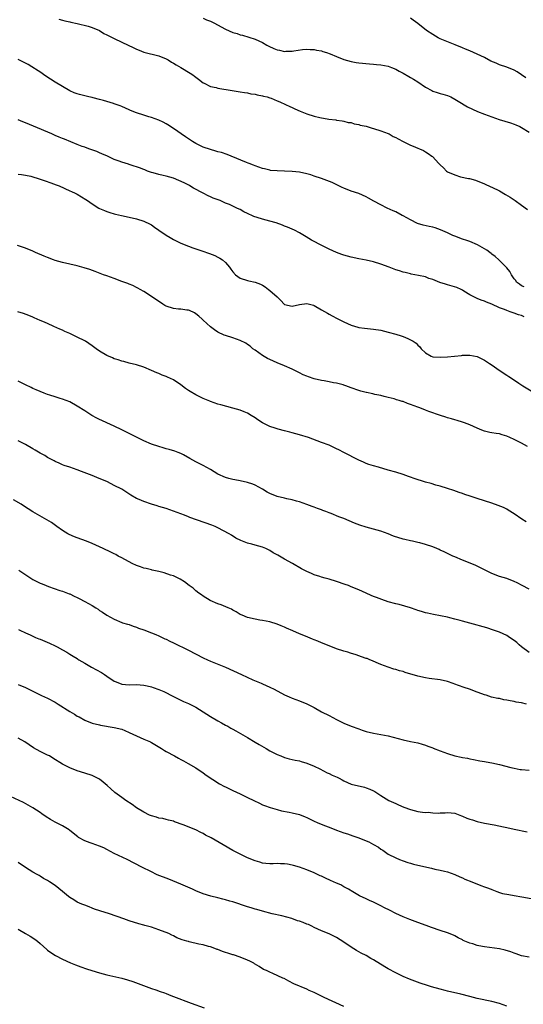
# Model space of a CAD drawing. Units: inches. Extents: x 2601000 to 2604000, y 1536000 to 1539000.
# Drawn here: x 2602023 to 2602159, y 1538298 to 1538564 of the extents above; entities that cross this region are included whole.
import ezdxf

# ---------------------------------------------------------------- set-up
doc = ezdxf.new("R2010")
doc.units = ezdxf.units.IN
doc.header["$MEASUREMENT"] = 0
doc.layers.add('LD26011536_10ft', color=132, linetype='Continuous')

msp = doc.modelspace()

# ---------------------------------------------------------------- linework, layer by layer
at = {"layer": 'LD26011536_10ft'}
for points, elevation in [([(2602034.05, 1538564.05), (2602035, 1538563.71), (2602035.61, 1538563.61), (2602037, 1538563.29), (2602037.25, 1538563.25), (2602039, 1538562.84), (2602041.9, 1538562.1), (2602043, 1538561.74), (2602045, 1538560.94), (2602046.17, 1538560.17), (2602047, 1538559.82), (2602047.51, 1538559.51), (2602048.62, 1538559), (2602049, 1538558.78), (2602051, 1538557.8), (2602054.27, 1538556.27), (2602055, 1538555.9), (2602055.67, 1538555.67), (2602057, 1538555.14), (2602061, 1538554.14), (2602063, 1538553.31), (2602063.53, 1538553), (2602064.43, 1538552.43), (2602065, 1538552.14), (2602065.67, 1538551.67), (2602067, 1538550.96), (2602069.47, 1538549.47), (2602070.18, 1538549), (2602070.65, 1538548.65), (2602071, 1538548.35), (2602071.78, 1538547.78), (2602073, 1538546.83), (2602073.29, 1538546.71), (2602075, 1538545.86), (2602076.47, 1538545.53), (2602077, 1538545.36), (2602080.79, 1538544.79), (2602083, 1538544.42), (2602084.2, 1538544.2), (2602085, 1538544.08), (2602085.89, 1538543.89), (2602087, 1538543.72), (2602087.57, 1538543.57), (2602089, 1538543.32), (2602089.25, 1538543.25), (2602090.25, 1538543), (2602091, 1538542.78), (2602091.35, 1538542.65), (2602093, 1538542), (2602093.68, 1538541.68), (2602095.27, 1538541), (2602096.4, 1538540.4), (2602097, 1538540.14), (2602097.76, 1538539.76), (2602099.17, 1538539.17), (2602101, 1538538.48), (2602103, 1538537.85), (2602104.53, 1538537.47), (2602106.97, 1538537.03), (2602108.83, 1538536.83), (2602109, 1538536.75), (2602110.56, 1538536.56), (2602111, 1538536.47), (2602112.12, 1538536.12), (2602113, 1538536.09), (2602113.75, 1538535.75), (2602115, 1538535.6), (2602115.43, 1538535.43), (2602117, 1538535.1), (2602118.62, 1538534.62), (2602119, 1538534.53), (2602121, 1538533.87), (2602123, 1538533.1), (2602123.22, 1538533), (2602124.35, 1538532.35), (2602125, 1538532.07), (2602125.65, 1538531.65), (2602127.04, 1538531), (2602129, 1538529.95), (2602129.7, 1538529.7), (2602131, 1538529.14), (2602131.41, 1538529), (2602132.5, 1538528.5), (2602133, 1538528.18), (2602133.76, 1538527.76), (2602134.73, 1538527), (2602134.89, 1538526.89), (2602136.62, 1538525), (2602136.83, 1538524.83), (2602137, 1538524.64), (2602137.87, 1538523.87), (2602138.69, 1538523), (2602139, 1538522.8), (2602141, 1538521.93), (2602142.53, 1538521.47), (2602144.67, 1538521), (2602144.95, 1538520.95), (2602146.55, 1538520.55), (2602149, 1538519.54), (2602150.72, 1538518.72), (2602151, 1538518.6), (2602153, 1538517.61), (2602154.67, 1538516.67), (2602155.9, 1538515.9), (2602157.22, 1538515), (2602159, 1538513.76), (2602160.57, 1538512.57)], 8620), ([(2602073, 1538564.26), (2602073.87, 1538563.87), (2602075, 1538563.44), (2602075.88, 1538563), (2602079, 1538561.31), (2602081, 1538560.45), (2602082.14, 1538560.14), (2602083, 1538559.79), (2602083.66, 1538559.66), (2602087, 1538558.58), (2602089, 1538557.68), (2602090.19, 1538557), (2602090.73, 1538556.72), (2602092.11, 1538556.11), (2602093, 1538555.75), (2602093.63, 1538555.63), (2602095, 1538555.32), (2602095.36, 1538555.36), (2602097, 1538555.38), (2602097.49, 1538555.49), (2602099.82, 1538555.82), (2602101, 1538555.92), (2602101.86, 1538555.86), (2602103, 1538555.81), (2602103.64, 1538555.64), (2602105, 1538555.43), (2602105.3, 1538555.3), (2602106.34, 1538555), (2602107.34, 1538554.66), (2602109, 1538553.93), (2602111, 1538553.14), (2602113, 1538552.54), (2602114.34, 1538552.34), (2602115, 1538552.19), (2602117.93, 1538551.93), (2602119, 1538551.88), (2602119.8, 1538551.8), (2602121, 1538551.71), (2602123, 1538551.32), (2602123.9, 1538551), (2602125, 1538550.49), (2602125.95, 1538549.95), (2602127, 1538549.39), (2602128.54, 1538548.54), (2602129, 1538548.3), (2602129.79, 1538547.79), (2602131, 1538547.08), (2602133, 1538545.69), (2602134.73, 1538544.73), (2602135, 1538544.6), (2602136.18, 1538544.18), (2602137, 1538543.96), (2602137.73, 1538543.73), (2602139, 1538543.38), (2602139.86, 1538543), (2602141, 1538542.44), (2602141.91, 1538541.91), (2602144.38, 1538540.38), (2602145.71, 1538539.71), (2602147.11, 1538539.11), (2602149, 1538538.38), (2602149.98, 1538538.02), (2602151, 1538537.62), (2602152.95, 1538536.95), (2602155.99, 1538535.99), (2602157, 1538535.63), (2602157.45, 1538535.45), (2602158.51, 1538535), (2602159, 1538534.77), (2602161, 1538533.54)], 8630), ([(2602160.13, 1538548.13), (2602157.8, 1538549.8), (2602157, 1538550.23), (2602155.05, 1538551.05), (2602153, 1538551.72), (2602152.09, 1538552.09), (2602150.71, 1538552.71), (2602149, 1538553.64), (2602147, 1538554.6), (2602145, 1538555.46), (2602143.89, 1538555.89), (2602143, 1538556.3), (2602141.1, 1538557.1), (2602137.46, 1538558.54), (2602137, 1538558.73), (2602136.43, 1538559), (2602135, 1538559.84), (2602133.29, 1538561), (2602131, 1538562.81), (2602129.74, 1538563.74), (2602129, 1538564.25)], 8640), ([(2602159.68, 1538491.68), (2602159, 1538491.95), (2602158.43, 1538492.43), (2602157.64, 1538493), (2602157.4, 1538493.4), (2602157, 1538493.87), (2602156.28, 1538495), (2602155.86, 1538495.86), (2602155, 1538496.89), (2602154.96, 1538496.96), (2602152.87, 1538499), (2602151.89, 1538499.89), (2602151, 1538500.52), (2602150.75, 1538500.75), (2602150.39, 1538501), (2602149.61, 1538501.61), (2602149, 1538501.99), (2602147.08, 1538503.08), (2602145, 1538503.98), (2602144.22, 1538504.22), (2602143, 1538504.63), (2602141, 1538505.36), (2602140.39, 1538505.61), (2602139, 1538506.28), (2602137.13, 1538507.13), (2602135.64, 1538507.64), (2602135, 1538507.81), (2602134.01, 1538508.01), (2602132.38, 1538508.38), (2602130.85, 1538508.85), (2602129, 1538509.79), (2602127, 1538510.89), (2602126.76, 1538511), (2602125, 1538511.98), (2602124.29, 1538512.29), (2602122.72, 1538513), (2602121, 1538513.86), (2602119.11, 1538514.89), (2602117.66, 1538515.66), (2602117, 1538516.02), (2602115, 1538516.89), (2602113, 1538517.6), (2602111, 1538518.37), (2602110.56, 1538518.56), (2602107.86, 1538519.86), (2602106.44, 1538520.44), (2602105, 1538520.97), (2602103, 1538521.65), (2602102.06, 1538521.94), (2602101, 1538522.24), (2602099, 1538522.65), (2602097, 1538522.87), (2602095, 1538522.97), (2602093.02, 1538523.02), (2602091.18, 1538523.18), (2602091, 1538523.2), (2602089.55, 1538523.55), (2602089, 1538523.67), (2602088.05, 1538524.05), (2602087, 1538524.39), (2602086.58, 1538524.58), (2602085.41, 1538525), (2602085.13, 1538525.13), (2602084.73, 1538525.27), (2602080.52, 1538527), (2602079.45, 1538527.45), (2602077.96, 1538527.96), (2602077, 1538528.21), (2602076.4, 1538528.4), (2602075, 1538528.77), (2602073, 1538529.48), (2602071, 1538530.46), (2602070.09, 1538531), (2602068.19, 1538532.2), (2602065, 1538534.46), (2602063.45, 1538535.45), (2602063, 1538535.77), (2602062.19, 1538536.19), (2602061, 1538536.76), (2602059, 1538537.46), (2602058.32, 1538537.68), (2602057, 1538538.05), (2602055, 1538538.7), (2602053.39, 1538539.39), (2602053, 1538539.53), (2602052.02, 1538540.02), (2602051, 1538540.43), (2602050.62, 1538540.62), (2602049, 1538541.19), (2602048.75, 1538541.25), (2602047, 1538541.79), (2602046.08, 1538542.08), (2602045, 1538542.32), (2602043.26, 1538542.74), (2602043, 1538542.82), (2602042.16, 1538543), (2602041, 1538543.28), (2602039.64, 1538543.64), (2602039, 1538543.85), (2602038.16, 1538544.16), (2602037, 1538544.7), (2602035, 1538545.81), (2602033, 1538547.01), (2602031.81, 1538547.81), (2602029.96, 1538549), (2602029.41, 1538549.41), (2602025.73, 1538551.73), (2602024.44, 1538552.44), (2602023, 1538553.13)], 8610), ([(2602159.65, 1538483.65), (2602159, 1538483.96), (2602158.14, 1538484.14), (2602157, 1538484.64), (2602156.68, 1538484.68), (2602155.95, 1538485), (2602155, 1538485.3), (2602154.4, 1538485.6), (2602153, 1538486.07), (2602151, 1538487.04), (2602149.53, 1538487.53), (2602149, 1538487.86), (2602148.12, 1538488.12), (2602147, 1538488.58), (2602146.12, 1538489), (2602145, 1538489.6), (2602143.43, 1538490.57), (2602143, 1538490.85), (2602142.71, 1538491), (2602141.52, 1538491.52), (2602139, 1538492.28), (2602138.42, 1538492.42), (2602136.93, 1538492.93), (2602135, 1538493.69), (2602133.97, 1538493.97), (2602133, 1538494.4), (2602131.19, 1538494.81), (2602129.18, 1538495.18), (2602129, 1538495.2), (2602127.58, 1538495.58), (2602127, 1538495.66), (2602126.02, 1538496.02), (2602125, 1538496.3), (2602123.26, 1538497), (2602121, 1538497.85), (2602119, 1538498.48), (2602117, 1538498.92), (2602115, 1538499.28), (2602113, 1538499.7), (2602111, 1538500.25), (2602110.46, 1538500.46), (2602109, 1538501), (2602107, 1538501.92), (2602105.2, 1538502.8), (2602102.3, 1538504.3), (2602100.79, 1538505.21), (2602099, 1538506.26), (2602097.62, 1538507), (2602097, 1538507.3), (2602095.8, 1538507.8), (2602095, 1538508.12), (2602094.38, 1538508.38), (2602092.7, 1538509), (2602091, 1538509.48), (2602089, 1538509.98), (2602087.54, 1538510.46), (2602086.7, 1538510.7), (2602086.12, 1538511), (2602085.34, 1538511.35), (2602085, 1538511.53), (2602083.99, 1538511.99), (2602083, 1538512.57), (2602082.69, 1538512.69), (2602082.11, 1538513), (2602081, 1538513.51), (2602080.08, 1538513.92), (2602079, 1538514.36), (2602077.55, 1538515), (2602075.71, 1538515.71), (2602075, 1538516.05), (2602074.31, 1538516.31), (2602073.02, 1538517), (2602070.36, 1538518.36), (2602069.44, 1538519), (2602069.16, 1538519.16), (2602067.85, 1538519.85), (2602066.46, 1538520.46), (2602065, 1538521.04), (2602063, 1538521.61), (2602062.19, 1538521.81), (2602061, 1538522.08), (2602059.46, 1538522.54), (2602059, 1538522.64), (2602058, 1538523), (2602057.28, 1538523.28), (2602057, 1538523.41), (2602055.82, 1538523.82), (2602055, 1538524.16), (2602054.33, 1538524.33), (2602053, 1538524.8), (2602052.83, 1538524.83), (2602051, 1538525.39), (2602050.33, 1538525.67), (2602049, 1538526.14), (2602047.14, 1538527), (2602045.66, 1538527.66), (2602045, 1538527.91), (2602044.25, 1538528.25), (2602042.08, 1538529), (2602041, 1538529.4), (2602040.34, 1538529.66), (2602039, 1538530.13), (2602035.57, 1538531.57), (2602035, 1538531.78), (2602034.15, 1538532.15), (2602033, 1538532.61), (2602032.12, 1538533), (2602027.13, 1538535.13), (2602025, 1538536), (2602024.26, 1538536.26), (2602023, 1538536.81)], 8600), ([(2602023, 1538522.16), (2602023.93, 1538522.07), (2602025, 1538521.89), (2602026.42, 1538521.58), (2602029, 1538520.8), (2602030.33, 1538520.33), (2602031.83, 1538519.83), (2602033.3, 1538519.3), (2602034.09, 1538519), (2602037, 1538517.68), (2602037.45, 1538517.45), (2602038.46, 1538517), (2602039, 1538516.72), (2602041.32, 1538515.32), (2602041.78, 1538515), (2602043, 1538514.11), (2602044.78, 1538513), (2602045, 1538512.88), (2602046.32, 1538512.32), (2602047, 1538512.07), (2602047.8, 1538511.8), (2602049, 1538511.45), (2602049.35, 1538511.35), (2602050.96, 1538510.96), (2602053, 1538510.53), (2602055, 1538510.06), (2602057, 1538509.42), (2602058.65, 1538508.65), (2602059, 1538508.46), (2602059.87, 1538507.87), (2602061.06, 1538507), (2602063, 1538505.64), (2602064.08, 1538505), (2602065, 1538504.48), (2602067, 1538503.52), (2602069, 1538502.69), (2602070.25, 1538502.25), (2602071, 1538501.96), (2602072.6, 1538501.4), (2602074.7, 1538500.7), (2602076.16, 1538500.16), (2602077, 1538499.74), (2602077.5, 1538499.5), (2602078.22, 1538499), (2602079, 1538498.31), (2602080.08, 1538497), (2602080.5, 1538496.5), (2602081, 1538495.8), (2602081.71, 1538495), (2602083, 1538494.07), (2602085, 1538493.39), (2602085.34, 1538493.34), (2602087, 1538493.01), (2602088.45, 1538492.45), (2602089, 1538492.18), (2602089.7, 1538491.7), (2602090.6, 1538491), (2602091, 1538490.71), (2602092.96, 1538489), (2602094.01, 1538488.01), (2602094.89, 1538487), (2602095, 1538486.9), (2602097, 1538486.47), (2602099, 1538486.94), (2602101, 1538487.24), (2602102.76, 1538486.76), (2602103, 1538486.68), (2602105, 1538485.51), (2602106.57, 1538484.57), (2602107, 1538484.35), (2602107.88, 1538483.88), (2602109.2, 1538483.2), (2602111, 1538482.23), (2602113, 1538481.32), (2602114.81, 1538480.81), (2602115, 1538480.77), (2602116.56, 1538480.56), (2602119, 1538480.31), (2602121, 1538479.98), (2602123, 1538479.51), (2602125, 1538478.96), (2602126.49, 1538478.49), (2602127, 1538478.31), (2602128.26, 1538477.74), (2602129, 1538477.43), (2602129.71, 1538477), (2602130.48, 1538476.48), (2602131, 1538475.94), (2602131.49, 1538475.49), (2602131.85, 1538475), (2602133, 1538473.93), (2602134.59, 1538473), (2602135, 1538472.85), (2602137, 1538472.69), (2602139, 1538472.84), (2602142.79, 1538473.21), (2602143, 1538473.26), (2602144.73, 1538473.27), (2602145, 1538473.3), (2602147, 1538472.87), (2602148.29, 1538472.29), (2602149, 1538471.91), (2602149.55, 1538471.55), (2602150.31, 1538471), (2602150.74, 1538470.74), (2602153.19, 1538469), (2602155, 1538467.88), (2602155.51, 1538467.51), (2602156.25, 1538467), (2602158.29, 1538465.71), (2602159.36, 1538465), (2602161.62, 1538463.62)], 8590), ([(2602160.63, 1538448.63), (2602159, 1538449.46), (2602157, 1538450.45), (2602155.81, 1538451), (2602155, 1538451.39), (2602153.77, 1538451.77), (2602153, 1538452.02), (2602152.12, 1538452.12), (2602151, 1538452.32), (2602150.4, 1538452.4), (2602149, 1538452.7), (2602148.25, 1538453), (2602147, 1538453.54), (2602146.03, 1538453.97), (2602145, 1538454.47), (2602143.56, 1538455), (2602143, 1538455.19), (2602141.59, 1538455.59), (2602141, 1538455.78), (2602140.03, 1538456.03), (2602139, 1538456.37), (2602138.5, 1538456.5), (2602137.12, 1538457), (2602133.93, 1538458.07), (2602133, 1538458.42), (2602131.54, 1538459), (2602131, 1538459.17), (2602129, 1538459.95), (2602128.21, 1538460.21), (2602127, 1538460.7), (2602126.74, 1538460.74), (2602125.93, 1538461), (2602125.2, 1538461.2), (2602125, 1538461.3), (2602124.55, 1538461.45), (2602123, 1538461.82), (2602121.88, 1538462.12), (2602121, 1538462.32), (2602119.33, 1538462.67), (2602118.81, 1538462.81), (2602117.15, 1538463.15), (2602117, 1538463.16), (2602115.57, 1538463.57), (2602115, 1538463.72), (2602113, 1538464.45), (2602111.56, 1538465), (2602111, 1538465.19), (2602110.77, 1538465.23), (2602109, 1538465.72), (2602108.18, 1538465.82), (2602107, 1538466.08), (2602105.72, 1538466.28), (2602105, 1538466.42), (2602103, 1538466.9), (2602101.42, 1538467.42), (2602101, 1538467.61), (2602099.98, 1538467.98), (2602099, 1538468.52), (2602098.65, 1538468.65), (2602097.92, 1538469), (2602097, 1538469.48), (2602095, 1538470.35), (2602093, 1538471.17), (2602091, 1538472.07), (2602090.38, 1538472.38), (2602089, 1538473.17), (2602087, 1538474.59), (2602086.44, 1538475), (2602085.66, 1538475.66), (2602085, 1538476.15), (2602084.48, 1538476.48), (2602083, 1538477.2), (2602081, 1538477.92), (2602079, 1538478.54), (2602078.67, 1538478.67), (2602077, 1538479.43), (2602076.08, 1538480.08), (2602075, 1538480.87), (2602073, 1538482.73), (2602072.72, 1538483), (2602071.82, 1538483.82), (2602071, 1538484.45), (2602070.67, 1538484.67), (2602069.32, 1538485.32), (2602069, 1538485.41), (2602068.57, 1538485.43), (2602067, 1538485.64), (2602066.31, 1538485.69), (2602065, 1538485.85), (2602063, 1538486.52), (2602062.68, 1538486.68), (2602062.14, 1538487), (2602061.47, 1538487.47), (2602059.12, 1538489), (2602059, 1538489.1), (2602057, 1538490.45), (2602056, 1538491), (2602055.38, 1538491.38), (2602055, 1538491.58), (2602054.04, 1538492.04), (2602053, 1538492.44), (2602052.61, 1538492.61), (2602051, 1538493.18), (2602049, 1538493.98), (2602047, 1538494.72), (2602046.12, 1538495), (2602043.82, 1538495.82), (2602042.37, 1538496.37), (2602040.88, 1538496.88), (2602039, 1538497.37), (2602037, 1538497.8), (2602035, 1538498.27), (2602033, 1538498.86), (2602032.59, 1538499), (2602031, 1538499.62), (2602030.02, 1538500.02), (2602027.73, 1538501), (2602027, 1538501.34), (2602025, 1538502.19), (2602022.84, 1538502.84)], 8580), ([(2602160.26, 1538428.26), (2602159.07, 1538429), (2602157, 1538430.39), (2602155.39, 1538431.39), (2602155, 1538431.62), (2602154.09, 1538432.09), (2602152.69, 1538432.69), (2602151, 1538433.27), (2602149, 1538433.88), (2602147, 1538434.51), (2602145.14, 1538435.14), (2602143.64, 1538435.64), (2602143, 1538435.89), (2602142.17, 1538436.17), (2602140.7, 1538436.7), (2602139, 1538437.27), (2602137, 1538437.88), (2602135.83, 1538438.17), (2602134.55, 1538438.55), (2602133, 1538438.96), (2602129.96, 1538439.96), (2602129, 1538440.31), (2602128.47, 1538440.47), (2602127, 1538440.99), (2602125, 1538441.63), (2602123, 1538442.23), (2602120.37, 1538443), (2602119, 1538443.37), (2602117.76, 1538443.76), (2602117, 1538444.02), (2602116.31, 1538444.31), (2602115, 1538444.91), (2602111, 1538447.01), (2602109.65, 1538447.65), (2602109, 1538447.98), (2602107, 1538448.92), (2602105, 1538449.71), (2602101.4, 1538451), (2602099, 1538451.76), (2602098.01, 1538452.01), (2602097, 1538452.31), (2602096.43, 1538452.43), (2602095, 1538452.83), (2602093.26, 1538453.26), (2602092.45, 1538453.55), (2602091, 1538453.98), (2602089, 1538454.97), (2602087.76, 1538455.76), (2602087, 1538456.33), (2602085.96, 1538457), (2602085, 1538457.55), (2602084.03, 1538457.97), (2602083, 1538458.4), (2602081, 1538458.98), (2602079.36, 1538459.36), (2602077.81, 1538459.81), (2602077, 1538460.06), (2602075, 1538460.75), (2602074.83, 1538460.83), (2602074.39, 1538461), (2602073, 1538461.58), (2602071.92, 1538462.08), (2602071, 1538462.54), (2602069.47, 1538463.47), (2602069, 1538463.74), (2602068.27, 1538464.27), (2602067, 1538465.23), (2602065, 1538466.57), (2602063.33, 1538467.33), (2602063, 1538467.49), (2602061.88, 1538467.88), (2602061, 1538468.27), (2602060.47, 1538468.47), (2602059, 1538469.13), (2602057, 1538469.98), (2602055, 1538470.61), (2602053, 1538471.13), (2602051.54, 1538471.54), (2602051, 1538471.65), (2602050.02, 1538472.02), (2602049, 1538472.28), (2602048.53, 1538472.53), (2602047, 1538473.15), (2602045, 1538474.36), (2602044.1, 1538475), (2602043, 1538475.82), (2602041.23, 1538477), (2602041, 1538477.14), (2602039, 1538478.16), (2602038.42, 1538478.42), (2602037, 1538479.11), (2602035.67, 1538479.67), (2602035, 1538480.02), (2602034.29, 1538480.29), (2602032.63, 1538481), (2602031, 1538481.77), (2602029.69, 1538482.31), (2602029, 1538482.64), (2602028.17, 1538483), (2602027.37, 1538483.37), (2602027, 1538483.48), (2602025.95, 1538483.95), (2602024.47, 1538484.47), (2602022.93, 1538485)], 8570), ([(2602161, 1538410.02), (2602159.14, 1538411), (2602157.76, 1538411.76), (2602157, 1538412.15), (2602155, 1538412.9), (2602153, 1538413.51), (2602151, 1538414.27), (2602149.16, 1538415.16), (2602147, 1538416.27), (2602146.5, 1538416.5), (2602143, 1538417.9), (2602141, 1538418.76), (2602140.45, 1538419), (2602139, 1538419.69), (2602138.09, 1538420.09), (2602137, 1538420.62), (2602136.73, 1538420.73), (2602136.12, 1538421), (2602135, 1538421.46), (2602133, 1538422.14), (2602131.48, 1538422.52), (2602131, 1538422.66), (2602129.5, 1538423), (2602129, 1538423.1), (2602127.5, 1538423.5), (2602127, 1538423.59), (2602124.41, 1538424.41), (2602123, 1538424.97), (2602121, 1538425.68), (2602120.03, 1538425.97), (2602119, 1538426.26), (2602117, 1538426.78), (2602115.32, 1538427.32), (2602113.88, 1538427.88), (2602111, 1538429.12), (2602109.62, 1538429.62), (2602107.54, 1538430.46), (2602107, 1538430.65), (2602106.17, 1538431), (2602105.32, 1538431.32), (2602105, 1538431.46), (2602103.85, 1538431.85), (2602103, 1538432.22), (2602102.4, 1538432.4), (2602101, 1538432.96), (2602099, 1538433.6), (2602098.21, 1538433.79), (2602097, 1538434.15), (2602095.56, 1538434.44), (2602095, 1538434.61), (2602093, 1538435.11), (2602091, 1538435.92), (2602090.29, 1538436.29), (2602089, 1538437.03), (2602087, 1538438.15), (2602086.37, 1538438.37), (2602085, 1538438.89), (2602083, 1538439.35), (2602081.56, 1538439.56), (2602081, 1538439.67), (2602079.93, 1538439.93), (2602079, 1538440.18), (2602077, 1538441.13), (2602075, 1538442.37), (2602073, 1538443.41), (2602071, 1538444.41), (2602069.38, 1538445.38), (2602067.7, 1538446.3), (2602067, 1538446.7), (2602066.27, 1538447), (2602065.35, 1538447.35), (2602063.8, 1538447.8), (2602063, 1538448), (2602062.23, 1538448.23), (2602061, 1538448.56), (2602059, 1538449.26), (2602057, 1538450.15), (2602053, 1538452.14), (2602051, 1538453.12), (2602049, 1538454.05), (2602047, 1538454.95), (2602045.6, 1538455.6), (2602045, 1538455.88), (2602044.27, 1538456.27), (2602042.96, 1538456.96), (2602041, 1538458.18), (2602039, 1538459.51), (2602037, 1538460.65), (2602035, 1538461.4), (2602034.42, 1538461.58), (2602033, 1538461.96), (2602031.55, 1538462.45), (2602031, 1538462.62), (2602030.08, 1538463), (2602029, 1538463.4), (2602027.91, 1538463.91), (2602027, 1538464.27), (2602026.52, 1538464.52), (2602025, 1538465.22), (2602023, 1538466.24)], 8560), ([(2602161, 1538392.92), (2602159, 1538394.48), (2602158.38, 1538395), (2602157.67, 1538395.67), (2602157, 1538396.2), (2602155.74, 1538397), (2602155, 1538397.49), (2602153, 1538398.41), (2602151.4, 1538399), (2602149.57, 1538399.57), (2602145, 1538400.87), (2602143, 1538401.41), (2602142.39, 1538401.61), (2602141, 1538401.96), (2602139.66, 1538402.34), (2602139, 1538402.46), (2602137.14, 1538402.86), (2602135.19, 1538403.19), (2602133.54, 1538403.54), (2602133, 1538403.68), (2602131.98, 1538403.98), (2602131, 1538404.3), (2602130.5, 1538404.5), (2602129, 1538405), (2602125.91, 1538405.91), (2602125, 1538406.1), (2602123, 1538406.65), (2602121.24, 1538407.24), (2602119.78, 1538407.78), (2602119, 1538408.11), (2602118.36, 1538408.36), (2602116.98, 1538409), (2602115, 1538409.87), (2602113, 1538410.7), (2602112.23, 1538411), (2602111.32, 1538411.32), (2602109, 1538412.09), (2602107, 1538412.71), (2602105.94, 1538413), (2602105, 1538413.28), (2602104.53, 1538413.47), (2602103, 1538413.96), (2602102.24, 1538414.24), (2602101, 1538414.83), (2602099.57, 1538415.57), (2602097.16, 1538417), (2602095, 1538418.16), (2602093.57, 1538419), (2602093.19, 1538419.19), (2602093, 1538419.31), (2602091.9, 1538419.9), (2602091, 1538420.47), (2602089.93, 1538421), (2602089, 1538421.41), (2602087, 1538421.97), (2602086.16, 1538422.16), (2602085, 1538422.48), (2602083.17, 1538423.17), (2602081.85, 1538423.85), (2602080.61, 1538424.61), (2602080.01, 1538425), (2602077, 1538426.62), (2602076.23, 1538427), (2602075.35, 1538427.35), (2602069.43, 1538429.43), (2602069, 1538429.62), (2602067.95, 1538430.05), (2602067, 1538430.39), (2602065, 1538431.15), (2602063, 1538431.83), (2602061, 1538432.41), (2602060.53, 1538432.53), (2602059, 1538433), (2602057, 1538433.69), (2602055.72, 1538434.28), (2602055, 1538434.58), (2602053.45, 1538435.45), (2602051, 1538437.02), (2602049, 1538438.09), (2602047.14, 1538439), (2602044.24, 1538440.24), (2602043, 1538440.74), (2602040.13, 1538441.87), (2602039, 1538442.29), (2602037.03, 1538442.97), (2602035.48, 1538443.48), (2602035, 1538443.67), (2602034.09, 1538444.09), (2602033, 1538444.54), (2602032.72, 1538444.72), (2602031, 1538445.63), (2602030.2, 1538446.2), (2602029, 1538446.79), (2602027.63, 1538447.63), (2602027, 1538447.96), (2602025, 1538449.11), (2602023, 1538450.1)], 8550), ([(2602160.32, 1538379), (2602159, 1538379.33), (2602157.57, 1538379.57), (2602157, 1538379.72), (2602155.87, 1538379.87), (2602155, 1538380.1), (2602154.2, 1538380.2), (2602153, 1538380.48), (2602152.55, 1538380.55), (2602150.9, 1538380.9), (2602149.39, 1538381.39), (2602149, 1538381.5), (2602148.22, 1538381.78), (2602147, 1538382.27), (2602144.92, 1538383), (2602143.48, 1538383.48), (2602142, 1538384), (2602141, 1538384.42), (2602140.56, 1538384.56), (2602139, 1538385.13), (2602137, 1538385.58), (2602134.05, 1538385.95), (2602133, 1538386.1), (2602131, 1538386.54), (2602127.56, 1538387.56), (2602127, 1538387.78), (2602126.01, 1538388.01), (2602125, 1538388.37), (2602124.48, 1538388.48), (2602122.96, 1538388.96), (2602121, 1538389.7), (2602119.76, 1538390.24), (2602118.72, 1538390.72), (2602118.03, 1538391), (2602117.28, 1538391.28), (2602117, 1538391.35), (2602115.78, 1538391.78), (2602115, 1538392.02), (2602114.28, 1538392.28), (2602112.78, 1538392.78), (2602112.06, 1538393), (2602111, 1538393.3), (2602109, 1538393.92), (2602107, 1538394.71), (2602105, 1538395.58), (2602103.98, 1538395.98), (2602103, 1538396.4), (2602102.55, 1538396.55), (2602100.66, 1538397.34), (2602099, 1538397.99), (2602097.22, 1538398.78), (2602095.5, 1538399.5), (2602095, 1538399.76), (2602094.1, 1538400.1), (2602093, 1538400.57), (2602091, 1538401.21), (2602089, 1538401.62), (2602088.29, 1538401.71), (2602087, 1538401.91), (2602085, 1538402.38), (2602083.5, 1538403), (2602083, 1538403.24), (2602081.89, 1538403.89), (2602081, 1538404.38), (2602080.62, 1538404.62), (2602079.79, 1538405), (2602077.83, 1538405.83), (2602077, 1538406.11), (2602074.85, 1538407), (2602073, 1538408.18), (2602072.53, 1538408.53), (2602071.81, 1538409), (2602071, 1538409.63), (2602070.28, 1538410.28), (2602069.24, 1538411), (2602067.99, 1538411.99), (2602066.78, 1538412.78), (2602065, 1538413.64), (2602064.13, 1538413.87), (2602062.46, 1538414.46), (2602061, 1538414.78), (2602059.22, 1538415.22), (2602059, 1538415.25), (2602057.63, 1538415.63), (2602057, 1538415.76), (2602056.09, 1538416.09), (2602055, 1538416.46), (2602053.78, 1538417), (2602051, 1538418.53), (2602050.07, 1538419), (2602049.4, 1538419.4), (2602049, 1538419.58), (2602048.06, 1538420.06), (2602046.03, 1538421), (2602043, 1538422.36), (2602041.48, 1538423), (2602039, 1538423.94), (2602038.22, 1538424.22), (2602036.82, 1538424.82), (2602036.49, 1538425), (2602035, 1538425.91), (2602033.44, 1538427), (2602032.02, 1538428.02), (2602030.79, 1538428.79), (2602027, 1538430.93), (2602025.76, 1538431.76), (2602025, 1538432.2), (2602023.81, 1538433), (2602021.79, 1538434.21)], 8540), ([(2602023.21, 1538415.21), (2602026.46, 1538413), (2602027, 1538412.66), (2602029, 1538411.64), (2602029.47, 1538411.47), (2602030.58, 1538411), (2602031.27, 1538410.73), (2602034.28, 1538409.71), (2602035, 1538409.49), (2602036.82, 1538408.82), (2602037, 1538408.75), (2602038.17, 1538408.17), (2602039, 1538407.8), (2602039.51, 1538407.51), (2602041, 1538406.74), (2602043, 1538405.61), (2602044.03, 1538405), (2602044.62, 1538404.62), (2602045, 1538404.31), (2602045.84, 1538403.84), (2602047, 1538403.01), (2602049, 1538401.93), (2602051, 1538401.08), (2602051.23, 1538401), (2602052.58, 1538400.58), (2602053, 1538400.46), (2602054.07, 1538400.07), (2602055, 1538399.8), (2602055.54, 1538399.54), (2602057, 1538399.07), (2602059, 1538398.28), (2602060.21, 1538397.79), (2602061, 1538397.45), (2602061.94, 1538397), (2602062.64, 1538396.64), (2602063, 1538396.5), (2602063.98, 1538395.98), (2602065, 1538395.52), (2602069, 1538393.58), (2602073, 1538391.54), (2602074.14, 1538391), (2602075, 1538390.62), (2602079, 1538388.97), (2602083.37, 1538387), (2602086.41, 1538385.59), (2602088.64, 1538384.64), (2602089, 1538384.44), (2602090.02, 1538384.02), (2602091, 1538383.54), (2602092.19, 1538383), (2602095, 1538381.54), (2602096.19, 1538381), (2602097, 1538380.65), (2602099, 1538379.91), (2602101, 1538379.11), (2602103, 1538378.11), (2602105, 1538376.95), (2602107, 1538375.88), (2602109, 1538374.85), (2602111, 1538373.89), (2602113, 1538373.04), (2602115, 1538372.28), (2602115.98, 1538371.98), (2602117, 1538371.64), (2602119, 1538371.18), (2602121, 1538370.82), (2602123, 1538370.41), (2602127, 1538369.37), (2602129, 1538368.94), (2602131, 1538368.53), (2602132.15, 1538368.15), (2602133, 1538367.94), (2602133.64, 1538367.64), (2602135, 1538367.18), (2602135.12, 1538367.12), (2602137, 1538366.38), (2602139, 1538365.65), (2602141, 1538365.05), (2602142.68, 1538364.68), (2602143, 1538364.58), (2602144.37, 1538364.37), (2602145, 1538364.21), (2602146.04, 1538364.04), (2602147.7, 1538363.7), (2602149, 1538363.48), (2602149.39, 1538363.39), (2602151, 1538363.1), (2602153, 1538362.67), (2602156.13, 1538361.87), (2602157, 1538361.68), (2602158.64, 1538361.36), (2602159, 1538361.32), (2602161, 1538361.15)], 8530), ([(2602023.16, 1538399.16), (2602023.5, 1538399), (2602025, 1538398.28), (2602026.31, 1538397.69), (2602027.74, 1538397), (2602028.63, 1538396.63), (2602029, 1538396.5), (2602031.49, 1538395.49), (2602033, 1538394.76), (2602033.56, 1538394.44), (2602035, 1538393.67), (2602036.21, 1538393), (2602037, 1538392.52), (2602037.92, 1538391.92), (2602039, 1538391.28), (2602039.16, 1538391.16), (2602039.42, 1538391), (2602041, 1538390.04), (2602042.82, 1538389), (2602045.52, 1538387.52), (2602046.31, 1538387), (2602047, 1538386.59), (2602049, 1538385.24), (2602049.5, 1538385), (2602051, 1538384.4), (2602053, 1538384.23), (2602055, 1538384.28), (2602057, 1538384.1), (2602057.9, 1538383.9), (2602059, 1538383.64), (2602059.49, 1538383.49), (2602061, 1538382.95), (2602062.37, 1538382.37), (2602064.95, 1538381.05), (2602067, 1538380.06), (2602067.72, 1538379.72), (2602069, 1538379.17), (2602071, 1538378.14), (2602075, 1538375.65), (2602077, 1538374.47), (2602077.96, 1538373.96), (2602079, 1538373.34), (2602079.64, 1538373), (2602080.51, 1538372.51), (2602081, 1538372.22), (2602081.79, 1538371.79), (2602083.07, 1538371.07), (2602085, 1538369.95), (2602087, 1538368.76), (2602088.08, 1538368.08), (2602090.01, 1538367), (2602091, 1538366.42), (2602093, 1538365.37), (2602093.93, 1538365), (2602095, 1538364.56), (2602096.19, 1538364.19), (2602097, 1538364.06), (2602097.82, 1538363.82), (2602099, 1538363.66), (2602099.48, 1538363.48), (2602101, 1538363.09), (2602103, 1538362.22), (2602104.48, 1538361.52), (2602105.51, 1538361), (2602106.47, 1538360.47), (2602107, 1538360.28), (2602107.84, 1538359.84), (2602109.23, 1538359.23), (2602109.7, 1538359), (2602110.51, 1538358.51), (2602111, 1538358.25), (2602113, 1538357.4), (2602116.55, 1538356.55), (2602117, 1538356.41), (2602118.01, 1538356.01), (2602119, 1538355.54), (2602119.35, 1538355.35), (2602121, 1538354.31), (2602123.14, 1538353), (2602124.4, 1538352.4), (2602125, 1538352.15), (2602125.79, 1538351.79), (2602127.2, 1538351.2), (2602129, 1538350.55), (2602131, 1538350.02), (2602132.19, 1538349.81), (2602133, 1538349.73), (2602133.78, 1538349.78), (2602135, 1538349.63), (2602136.43, 1538349.57), (2602137, 1538349.67), (2602138.33, 1538349.67), (2602139, 1538349.75), (2602141, 1538349.51), (2602142.29, 1538349), (2602142.81, 1538348.81), (2602143, 1538348.76), (2602144.23, 1538348.23), (2602145, 1538347.94), (2602145.72, 1538347.72), (2602147, 1538347.29), (2602149, 1538346.87), (2602151.58, 1538346.42), (2602154.13, 1538345.87), (2602155, 1538345.65), (2602157, 1538345.2), (2602160.52, 1538344.52)], 8520), ([(2602023, 1538384.28), (2602025, 1538383.45), (2602025.9, 1538383), (2602029.35, 1538381.35), (2602031, 1538380.6), (2602033, 1538379.55), (2602033.88, 1538379), (2602037, 1538376.98), (2602038.26, 1538376.26), (2602039, 1538375.75), (2602039.52, 1538375.52), (2602041, 1538374.68), (2602043, 1538373.89), (2602045, 1538373.36), (2602045.29, 1538373.29), (2602049, 1538372.71), (2602051, 1538372.19), (2602051.86, 1538371.86), (2602053, 1538371.37), (2602055, 1538370.43), (2602057, 1538369.57), (2602058.29, 1538369), (2602058.77, 1538368.77), (2602059, 1538368.64), (2602061.77, 1538367), (2602062.51, 1538366.51), (2602063, 1538366.22), (2602065.27, 1538365), (2602066.36, 1538364.36), (2602067, 1538364.03), (2602067.66, 1538363.66), (2602068.95, 1538363), (2602071, 1538361.78), (2602073, 1538360.45), (2602073.83, 1538359.83), (2602077.43, 1538357.43), (2602078.73, 1538356.73), (2602079, 1538356.62), (2602080.07, 1538356.07), (2602081, 1538355.68), (2602083, 1538354.76), (2602085, 1538353.81), (2602086.65, 1538353), (2602088.21, 1538352.21), (2602089, 1538351.83), (2602089.58, 1538351.58), (2602091.05, 1538351.05), (2602093, 1538350.49), (2602094.19, 1538350.19), (2602096.18, 1538349.82), (2602097, 1538349.66), (2602099, 1538349.16), (2602100.52, 1538348.52), (2602101, 1538348.33), (2602103, 1538347.36), (2602103.82, 1538347), (2602105.79, 1538346.21), (2602107, 1538345.78), (2602109, 1538344.96), (2602111, 1538344.24), (2602111.95, 1538343.95), (2602113.45, 1538343.45), (2602115, 1538342.9), (2602117, 1538342.11), (2602117.76, 1538341.76), (2602119, 1538341.11), (2602120.32, 1538340.32), (2602121, 1538339.84), (2602121.54, 1538339.54), (2602122.23, 1538339), (2602123, 1538338.49), (2602125, 1538337.44), (2602126.05, 1538337), (2602127, 1538336.65), (2602128.26, 1538336.26), (2602129, 1538336), (2602129.8, 1538335.8), (2602131, 1538335.46), (2602134.67, 1538334.67), (2602135.55, 1538334.45), (2602137, 1538334.16), (2602138.15, 1538333.85), (2602139, 1538333.66), (2602140.96, 1538332.96), (2602142.31, 1538332.31), (2602143, 1538332.03), (2602143.7, 1538331.71), (2602145.55, 1538331), (2602147.96, 1538330.04), (2602149, 1538329.65), (2602149.49, 1538329.49), (2602150.75, 1538329), (2602151, 1538328.88), (2602152.35, 1538328.35), (2602153, 1538328.14), (2602153.88, 1538327.88), (2602155.55, 1538327.55), (2602157, 1538327.33), (2602159.03, 1538326.97), (2602161.54, 1538326.46)], 8510), ([(2602161, 1538310.63), (2602159, 1538311.04), (2602157.54, 1538311.54), (2602157, 1538311.69), (2602156.06, 1538312.06), (2602154.56, 1538312.56), (2602153, 1538312.93), (2602149, 1538313.4), (2602148.47, 1538313.53), (2602147, 1538313.79), (2602145.79, 1538314.21), (2602145, 1538314.41), (2602143.19, 1538315.19), (2602143, 1538315.32), (2602141.89, 1538315.89), (2602141, 1538316.39), (2602140.59, 1538316.59), (2602139, 1538317.22), (2602137, 1538317.87), (2602134.67, 1538318.67), (2602133.22, 1538319.22), (2602131, 1538320.03), (2602130.27, 1538320.27), (2602128.8, 1538320.8), (2602127, 1538321.51), (2602126.05, 1538321.95), (2602125, 1538322.41), (2602123.3, 1538323.3), (2602121.96, 1538323.96), (2602121, 1538324.48), (2602119, 1538325.49), (2602117.95, 1538325.95), (2602117, 1538326.42), (2602115.25, 1538327.25), (2602113, 1538328.52), (2602112.73, 1538328.73), (2602112.26, 1538329), (2602111, 1538329.66), (2602110.15, 1538330.15), (2602109, 1538330.63), (2602107.39, 1538331.39), (2602106, 1538332), (2602105, 1538332.49), (2602104.63, 1538332.63), (2602103, 1538333.43), (2602101, 1538334.25), (2602099, 1538334.96), (2602097.43, 1538335.43), (2602097, 1538335.53), (2602095.75, 1538335.75), (2602095, 1538335.9), (2602093.88, 1538335.88), (2602093, 1538335.97), (2602091.86, 1538335.86), (2602091, 1538335.86), (2602089.96, 1538335.96), (2602089, 1538336.04), (2602088.29, 1538336.29), (2602087, 1538336.63), (2602086.75, 1538336.75), (2602086.11, 1538337), (2602085, 1538337.47), (2602083, 1538338.43), (2602081.89, 1538339), (2602081, 1538339.48), (2602078.42, 1538341), (2602075.14, 1538342.86), (2602073.63, 1538343.63), (2602073, 1538344.03), (2602072.33, 1538344.33), (2602071, 1538345.05), (2602067.61, 1538346.39), (2602065.23, 1538347.23), (2602065, 1538347.35), (2602063.67, 1538347.67), (2602063, 1538347.86), (2602062.06, 1538348.06), (2602061, 1538348.23), (2602060.43, 1538348.43), (2602059, 1538348.78), (2602058.53, 1538349), (2602057, 1538349.78), (2602055, 1538351.01), (2602053.85, 1538351.85), (2602052.08, 1538353), (2602051, 1538353.78), (2602049.16, 1538355.16), (2602048.09, 1538356.09), (2602047.09, 1538357), (2602045.96, 1538357.96), (2602045, 1538358.7), (2602044.49, 1538359), (2602043, 1538359.7), (2602041, 1538360.38), (2602039, 1538361.01), (2602037, 1538361.76), (2602035, 1538362.78), (2602032.44, 1538364.44), (2602031.46, 1538365), (2602031, 1538365.24), (2602029, 1538366.22), (2602027.21, 1538367.21), (2602024.8, 1538368.8), (2602023, 1538369.82)], 8500), ([(2602155, 1538297.45), (2602153, 1538298.16), (2602151, 1538298.71), (2602147, 1538299.49), (2602145, 1538299.98), (2602142.62, 1538300.62), (2602139, 1538301.5), (2602138.37, 1538301.63), (2602137, 1538301.97), (2602134.64, 1538302.64), (2602133.54, 1538303), (2602131.61, 1538303.61), (2602130.13, 1538304.13), (2602128.7, 1538304.7), (2602127, 1538305.45), (2602125, 1538306.42), (2602123, 1538307.52), (2602122.06, 1538308.06), (2602119, 1538309.92), (2602118.28, 1538310.28), (2602117, 1538311.05), (2602115.71, 1538311.71), (2602114.45, 1538312.45), (2602113, 1538313.36), (2602111, 1538314.69), (2602109, 1538315.94), (2602108.29, 1538316.29), (2602107, 1538316.96), (2602105, 1538317.78), (2602103, 1538318.66), (2602102.37, 1538319), (2602101.42, 1538319.43), (2602101, 1538319.56), (2602099.98, 1538319.98), (2602099, 1538320.36), (2602098.49, 1538320.49), (2602096.94, 1538321.06), (2602094.21, 1538321.79), (2602091.66, 1538322.34), (2602089.06, 1538323.06), (2602089, 1538323.07), (2602087.53, 1538323.53), (2602087, 1538323.64), (2602085.98, 1538323.97), (2602085, 1538324.26), (2602081, 1538325.57), (2602080.19, 1538325.81), (2602079, 1538326.14), (2602078.3, 1538326.3), (2602077, 1538326.64), (2602075.11, 1538327.11), (2602073, 1538327.76), (2602071, 1538328.58), (2602070.11, 1538329), (2602067, 1538330.37), (2602063.7, 1538331.7), (2602063, 1538331.95), (2602062.27, 1538332.26), (2602061, 1538332.74), (2602060.43, 1538333), (2602059, 1538333.67), (2602056.43, 1538335), (2602052.46, 1538337), (2602049, 1538338.69), (2602047, 1538339.72), (2602046.14, 1538340.14), (2602045, 1538340.64), (2602043, 1538341.33), (2602042.45, 1538341.55), (2602041, 1538342.05), (2602039.37, 1538343), (2602039.15, 1538343.15), (2602037, 1538344.89), (2602036.84, 1538345), (2602035, 1538346.12), (2602033, 1538347.14), (2602031.79, 1538347.79), (2602030.59, 1538348.59), (2602029.4, 1538349.4), (2602029, 1538349.7), (2602027, 1538350.99), (2602025.74, 1538351.74), (2602024.44, 1538352.44), (2602021, 1538354.07)], 8490), ([(2602111, 1538297.33), (2602105.72, 1538299.72), (2602105, 1538300.12), (2602104.39, 1538300.39), (2602103, 1538301.09), (2602101.67, 1538301.67), (2602101, 1538301.99), (2602097.46, 1538303.46), (2602096.14, 1538304.14), (2602094.84, 1538304.84), (2602094.52, 1538305), (2602091.77, 1538306.23), (2602091, 1538306.56), (2602090.1, 1538307), (2602089.33, 1538307.33), (2602088.09, 1538308.09), (2602086.88, 1538308.88), (2602086.67, 1538309), (2602085.56, 1538309.56), (2602085, 1538309.86), (2602083, 1538310.67), (2602081.23, 1538311.23), (2602081, 1538311.31), (2602079.69, 1538311.69), (2602079, 1538311.94), (2602078.18, 1538312.18), (2602077, 1538312.68), (2602076.75, 1538312.75), (2602076.15, 1538313), (2602075, 1538313.4), (2602074.46, 1538313.54), (2602073, 1538313.95), (2602071.85, 1538314.15), (2602069.2, 1538314.8), (2602069, 1538314.86), (2602068.62, 1538315), (2602067.35, 1538315.35), (2602065.88, 1538315.88), (2602065, 1538316.38), (2602064.55, 1538316.55), (2602063.72, 1538317), (2602063, 1538317.33), (2602061.74, 1538317.74), (2602061, 1538318.07), (2602059, 1538318.73), (2602057.22, 1538319.22), (2602057, 1538319.3), (2602055.65, 1538319.65), (2602053, 1538320.49), (2602051.55, 1538321), (2602047.69, 1538322.31), (2602045.12, 1538323.12), (2602043.63, 1538323.63), (2602043, 1538323.86), (2602042.21, 1538324.21), (2602041, 1538324.65), (2602040.77, 1538324.77), (2602040.2, 1538325), (2602039, 1538325.54), (2602038.09, 1538326.09), (2602037, 1538326.73), (2602036.62, 1538327), (2602035, 1538328.36), (2602033, 1538329.97), (2602031.54, 1538331), (2602031, 1538331.35), (2602029.91, 1538331.91), (2602029, 1538332.48), (2602028.67, 1538332.67), (2602028.14, 1538333), (2602027, 1538333.61), (2602025, 1538334.85), (2602023, 1538336.23)], 8480), ([(2602023, 1538318.21), (2602025, 1538317), (2602026.31, 1538316.31), (2602027.54, 1538315.54), (2602028.22, 1538315), (2602029, 1538314.32), (2602030.74, 1538312.74), (2602031, 1538312.53), (2602031.88, 1538311.88), (2602033.11, 1538311.11), (2602035, 1538310.14), (2602037.13, 1538309.13), (2602038.54, 1538308.54), (2602039.99, 1538307.99), (2602041.47, 1538307.47), (2602042.97, 1538307), (2602045, 1538306.43), (2602047, 1538305.89), (2602051, 1538304.94), (2602052.53, 1538304.53), (2602054.04, 1538304.04), (2602059, 1538302.21), (2602060.17, 1538301.83), (2602061.39, 1538301.39), (2602062.55, 1538301), (2602063, 1538300.83), (2602064.29, 1538300.29), (2602065.73, 1538299.73), (2602069, 1538298.47), (2602069.79, 1538298.21), (2602073.29, 1538297)], 8470)]:
    msp.add_lwpolyline(points, dxfattribs=dict(at, elevation=elevation))

doc.saveas('drawing.dxf')
